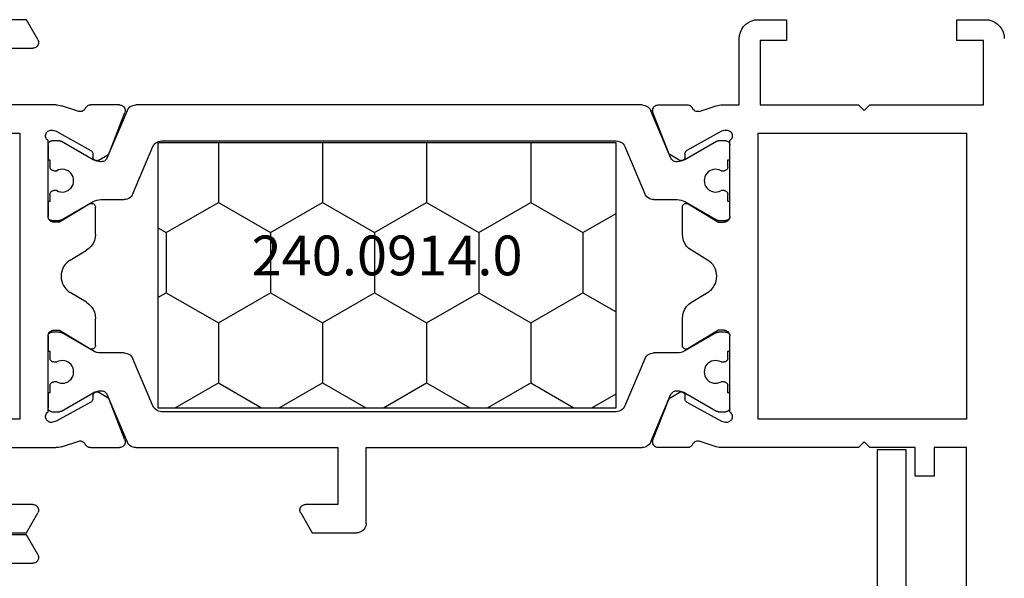
# Model space of a CAD drawing. Units: millimetres. Extents: x 0 to 1601, y -1751 to -50.
# Drawn here: x 1518 to 1570, y -400 to -370 of the extents above; entities that cross this region are included whole.
import ezdxf
from ezdxf.enums import TextEntityAlignment as Align

# ---------------------------------------------------------------- set-up
doc = ezdxf.new("R2010")
doc.units = ezdxf.units.MM
doc.layers.add('CrossSectionsProfils', color=7, linetype='Continuous')
doc.layers.add('CrossSectionsTexts', color=3, linetype='Continuous')
doc.styles.get("Standard").update_dxf_attribs({"font": 'complex.shx', "height": 60})

# ---------------------------------------------------------------- blocks, each defined once
blk = doc.blocks.new('08_18080_X', base_point=(2225.264, -6027.149))
at = {"layer": 'CrossSectionsProfils'}
for p, q in [((2225.264, -6029.649), (2225.264, -6028.149)), ((2229.764, -6028.249), (2226.364, -6028.249)), ((2226.364, -6028.249), (2226.364, -6029.649)), ((2229.764, -6034.249), (2229.764, -6028.249)), ((2231.264, -6040.149), (2231.264, -6029.149)), ((2231.264, -6029.149), (2246.364, -6029.149)), ((2246.364, -6029.149), (2246.364, -6040.149)), ((2274.764, -6029.149), (2247.864, -6029.149)), ((2247.864, -6029.149), (2247.864, -6030.849)), ((2226.364, -6029.649), (2225.264, -6029.649)), ((2247.864, -6030.849), (2249.364, -6030.849)), ((2249.364, -6030.849), (2249.364, -6031.849)), ((2249.364, -6031.849), (2247.864, -6031.849)), ((2247.864, -6031.849), (2247.864, -6034.249)), ((2230.064, -6034.549), (2229.764, -6034.249)), ((2229.764, -6034.849), (2230.064, -6034.549)), ((2247.864, -6034.249), (2247.564, -6034.549)), ((2247.564, -6034.549), (2247.864, -6034.849)), ((2229.764, -6040.049), (2229.764, -6034.849)), ((2247.864, -6034.849), (2247.864, -6042.049)), ((2225.264, -6040.149), (2225.264, -6038.649)), ((2225.264, -6038.649), (2226.364, -6038.649)), ((2226.364, -6038.649), (2226.364, -6040.049)), ((2226.364, -6040.049), (2229.764, -6040.049)), ((2246.364, -6040.149), (2231.264, -6040.149)), ((2229.764, -6041.149), (2226.264, -6041.149)), ((2229.764, -6042.049), (2229.764, -6041.149)), ((2235.664, -6041.649), (2231.647, -6041.649)), ((2245.981, -6041.649), (2241.964, -6041.649)), ((2230.109, -6043.268), (2229.813, -6042.359)), ((2231.105, -6041.887), (2231.154, -6042.081)), ((2231.154, -6042.081), (2232.166, -6043.91)), ((2234.993, -6043.845), (2235.964, -6042.249)), ((2235.964, -6042.249), (2235.964, -6041.949)), ((2241.664, -6041.949), (2241.664, -6042.249)), ((2241.664, -6042.249), (2242.635, -6043.845)), ((2245.461, -6043.91), (2246.474, -6042.081)), ((2246.474, -6042.081), (2246.523, -6041.887)), ((2247.815, -6042.359), (2247.519, -6043.268)), ((2237.96, -6042.816), (2237.441, -6043.668)), ((2240.187, -6043.668), (2239.668, -6042.816)), ((2229.764, -6045.423), (2229.764, -6043.888)), ((2247.864, -6043.888), (2247.864, -6045.423)), ((2232.338, -6044.013), (2232.513, -6044.017)), ((2232.681, -6044.32), (2232.359, -6044.854)), ((2236.587, -6044.149), (2235.164, -6044.149)), ((2242.464, -6044.149), (2241.041, -6044.149)), ((2245.269, -6044.854), (2244.947, -6044.32)), ((2245.115, -6044.017), (2245.29, -6044.013)), ((2232.359, -6044.854), (2230.172, -6045.703)), ((2247.455, -6045.703), (2245.269, -6044.854)), ((2232.359, -6074.444), (2230.172, -6073.595)), ((2247.455, -6073.595), (2245.269, -6074.444)), ((2229.764, -6073.875), (2229.764, -6075.41)), ((2247.864, -6075.41), (2247.864, -6073.875)), ((2232.681, -6074.978), (2232.359, -6074.444)), ((2245.269, -6074.444), (2244.947, -6074.978)), ((2236.587, -6075.149), (2235.164, -6075.149)), ((2242.464, -6075.149), (2241.041, -6075.149)), ((2231.154, -6077.217), (2232.166, -6075.387)), ((2232.338, -6075.284), (2232.513, -6075.281)), ((2234.993, -6075.453), (2235.964, -6077.049)), ((2237.96, -6076.481), (2237.441, -6075.629)), ((2240.187, -6075.629), (2239.668, -6076.481)), ((2241.664, -6077.049), (2242.635, -6075.453)), ((2245.115, -6075.281), (2245.29, -6075.284)), ((2245.461, -6075.387), (2246.474, -6077.217)), ((2230.109, -6076.03), (2229.813, -6076.938)), ((2247.815, -6076.938), (2247.519, -6076.03)), ((2231.105, -6077.411), (2231.154, -6077.217)), ((2235.964, -6077.049), (2235.964, -6077.349)), ((2241.664, -6077.349), (2241.664, -6077.049)), ((2246.474, -6077.217), (2246.523, -6077.411)), ((2229.764, -6077.248), (2229.764, -6080.149)), ((2235.664, -6077.649), (2231.647, -6077.649)), ((2245.981, -6077.649), (2241.964, -6077.649)), ((2247.864, -6080.149), (2247.864, -6077.248)), ((2226.314, -6078.189), (2225.264, -6078.795)), ((2252.364, -6078.795), (2251.314, -6078.189)), ((2225.264, -6078.795), (2225.264, -6083.002)), ((2226.764, -6080.149), (2226.764, -6078.449)), ((2250.864, -6078.449), (2250.864, -6080.149)), ((2252.364, -6083.002), (2252.364, -6078.795)), ((2231.264, -6099.449), (2231.264, -6079.149)), ((2231.264, -6079.149), (2246.364, -6079.149)), ((2246.364, -6079.149), (2246.364, -6099.449))]:
    blk.add_line(p, q, dxfattribs=at)
at = {"layer": 'CrossSectionsProfils', "color": 1}
for p, q in [((2231.664, -6041.849), (2231.664, -6042.255)), ((2232.664, -6041.649), (2231.864, -6041.649)), ((2232.664, -6041.749), (2232.664, -6041.649)), ((2233.039, -6041.749), (2232.664, -6041.749)), ((2234.864, -6041.749), (2234.489, -6041.749)), ((2235.664, -6041.649), (2234.864, -6041.649)), ((2234.864, -6041.649), (2234.864, -6041.749)), ((2235.864, -6042.255), (2235.864, -6041.849)), ((2241.764, -6041.849), (2241.764, -6042.255)), ((2242.764, -6041.649), (2241.964, -6041.649)), ((2242.764, -6041.749), (2242.764, -6041.649)), ((2243.139, -6041.749), (2242.764, -6041.749)), ((2244.964, -6041.749), (2244.589, -6041.749)), ((2245.764, -6041.649), (2244.964, -6041.649)), ((2244.964, -6041.649), (2244.964, -6041.749)), ((2245.964, -6042.255), (2245.964, -6041.849)), ((2231.691, -6042.355), (2232.657, -6044.028)), ((2233.239, -6042.108), (2233.239, -6041.949)), ((2234.289, -6041.949), (2234.289, -6042.108)), ((2234.871, -6044.028), (2235.837, -6042.355)), ((2241.791, -6042.355), (2242.757, -6044.028)), ((2243.339, -6042.108), (2243.339, -6041.949)), ((2244.389, -6041.949), (2244.389, -6042.108)), ((2244.971, -6044.028), (2245.937, -6042.355)), ((2232.764, -6044.428), (2232.764, -6044.477)), ((2234.764, -6045.668), (2234.764, -6044.428)), ((2242.864, -6044.428), (2242.864, -6045.668)), ((2244.864, -6044.477), (2244.864, -6044.428)), ((2232.581, -6044.753), (2230.069, -6045.819)), ((2247.559, -6045.819), (2245.047, -6044.753)), ((2229.764, -6046.28), (2229.764, -6073.018)), ((2231.969, -6047.186), (2234.459, -6046.128)), ((2243.169, -6046.128), (2245.659, -6047.186)), ((2247.864, -6060.849), (2247.864, -6046.28)), ((2231.664, -6071.652), (2231.664, -6047.646)), ((2245.964, -6047.646), (2245.964, -6071.652)), ((2251.864, -6060.849), (2247.864, -6060.849)), ((2252.364, -6063.702), (2252.364, -6061.349)), ((2247.864, -6073.018), (2247.864, -6062.349)), ((2247.864, -6062.349), (2250.864, -6062.349)), ((2250.864, -6062.349), (2250.864, -6064.049)), ((2251.314, -6064.309), (2252.364, -6063.702)), ((2234.459, -6073.169), (2231.969, -6072.112)), ((2245.659, -6072.112), (2243.169, -6073.169)), ((2230.069, -6073.478), (2232.581, -6074.545)), ((2245.047, -6074.545), (2247.559, -6073.478)), ((2234.764, -6074.869), (2234.764, -6073.629)), ((2242.864, -6073.629), (2242.864, -6074.869)), ((2232.764, -6074.821), (2232.764, -6074.869)), ((2244.864, -6074.869), (2244.864, -6074.821)), ((2232.657, -6075.269), (2231.691, -6076.942)), ((2235.837, -6076.942), (2234.871, -6075.269)), ((2242.757, -6075.269), (2241.791, -6076.942)), ((2245.937, -6076.942), (2244.971, -6075.269)), ((2231.664, -6077.042), (2231.664, -6077.449)), ((2233.239, -6077.349), (2233.239, -6077.189)), ((2234.289, -6077.189), (2234.289, -6077.349)), ((2235.864, -6077.449), (2235.864, -6077.042)), ((2241.764, -6077.042), (2241.764, -6077.449)), ((2243.339, -6077.349), (2243.339, -6077.189)), ((2244.389, -6077.189), (2244.389, -6077.349)), ((2245.964, -6077.449), (2245.964, -6077.042)), ((2231.864, -6077.649), (2232.664, -6077.649)), ((2232.664, -6077.649), (2232.664, -6077.549)), ((2232.664, -6077.549), (2233.039, -6077.549)), ((2234.489, -6077.549), (2234.864, -6077.549)), ((2234.864, -6077.549), (2234.864, -6077.649)), ((2234.864, -6077.649), (2235.664, -6077.649)), ((2241.964, -6077.649), (2242.764, -6077.649)), ((2242.764, -6077.649), (2242.764, -6077.549)), ((2242.764, -6077.549), (2243.139, -6077.549)), ((2244.589, -6077.549), (2244.964, -6077.549)), ((2244.964, -6077.549), (2244.964, -6077.649)), ((2244.964, -6077.649), (2245.764, -6077.649))]:
    blk.add_line(p, q, dxfattribs=at)
at = {"layer": 'CrossSectionsProfils', "flags": 128}
for points in [[(2225.264, -6028.149), (2225.279, -6027.975), (2225.324, -6027.807), (2225.398, -6027.649), (2225.498, -6027.506), (2225.621, -6027.383), (2225.764, -6027.283), (2225.922, -6027.209), (2226.09, -6027.164), (2226.264, -6027.149)], [(2226.264, -6041.149), (2226.09, -6041.134), (2225.922, -6041.088), (2225.764, -6041.015), (2225.621, -6040.915), (2225.498, -6040.792), (2225.398, -6040.649), (2225.324, -6040.491), (2225.279, -6040.322), (2225.264, -6040.149)], [(2231.105, -6041.887), (2231.097, -6041.835), (2231.098, -6041.782), (2231.108, -6041.731), (2231.127, -6041.682), (2231.154, -6041.637), (2231.189, -6041.597), (2231.23, -6041.565), (2231.276, -6041.539), (2231.326, -6041.523), (2231.377, -6041.515), (2231.43, -6041.516), (2231.481, -6041.526), (2231.53, -6041.546), (2231.575, -6041.573), (2231.614, -6041.608), (2231.647, -6041.649)], [(2235.664, -6041.649), (2235.716, -6041.653), (2235.767, -6041.667), (2235.814, -6041.689), (2235.857, -6041.719), (2235.894, -6041.756), (2235.924, -6041.799), (2235.946, -6041.846), (2235.959, -6041.897), (2235.964, -6041.949)], [(2241.664, -6041.949), (2241.668, -6041.897), (2241.682, -6041.846), (2241.704, -6041.799), (2241.734, -6041.756), (2241.771, -6041.719), (2241.814, -6041.689), (2241.861, -6041.667), (2241.912, -6041.653), (2241.964, -6041.649)], [(2245.981, -6041.649), (2246.014, -6041.608), (2246.053, -6041.573), (2246.098, -6041.546), (2246.147, -6041.526), (2246.198, -6041.516), (2246.25, -6041.515), (2246.302, -6041.523), (2246.352, -6041.539), (2246.398, -6041.565), (2246.439, -6041.597), (2246.474, -6041.637), (2246.501, -6041.682), (2246.52, -6041.731), (2246.53, -6041.782), (2246.531, -6041.835), (2246.523, -6041.887)], [(2229.813, -6042.359), (2229.792, -6042.284), (2229.776, -6042.206), (2229.767, -6042.128), (2229.764, -6042.049)], [(2247.864, -6042.049), (2247.861, -6042.128), (2247.852, -6042.206), (2247.836, -6042.284), (2247.815, -6042.359)], [(2230.109, -6043.268), (2230.117, -6043.319), (2230.117, -6043.371), (2230.107, -6043.423), (2230.088, -6043.471), (2230.061, -6043.516), (2230.027, -6043.556), (2229.987, -6043.588), (2229.941, -6043.614)], [(2247.687, -6043.614), (2247.641, -6043.588), (2247.601, -6043.556), (2247.567, -6043.516), (2247.54, -6043.471), (2247.521, -6043.423), (2247.511, -6043.371), (2247.51, -6043.319), (2247.519, -6043.268)], [(2229.764, -6043.888), (2229.768, -6043.839), (2229.78, -6043.791), (2229.8, -6043.746), (2229.826, -6043.704), (2229.859, -6043.668), (2229.898, -6043.638), (2229.941, -6043.614)], [(2232.338, -6044.013), (2232.303, -6044.01), (2232.27, -6044), (2232.238, -6043.985), (2232.21, -6043.964), (2232.186, -6043.939), (2232.166, -6043.91)], [(2235.164, -6044.149), (2235.129, -6044.146), (2235.095, -6044.136), (2235.063, -6044.121), (2235.034, -6044.101), (2235.009, -6044.076), (2234.99, -6044.047), (2234.975, -6044.015), (2234.966, -6043.98), (2234.964, -6043.945), (2234.968, -6043.91), (2234.977, -6043.876), (2234.993, -6043.845)], [(2237.441, -6043.668), (2237.341, -6043.806), (2237.218, -6043.925), (2237.077, -6044.02), (2236.922, -6044.091), (2236.757, -6044.134), (2236.587, -6044.149)], [(2241.041, -6044.149), (2240.871, -6044.134), (2240.706, -6044.091), (2240.551, -6044.02), (2240.41, -6043.925), (2240.287, -6043.806), (2240.187, -6043.668)], [(2242.635, -6043.845), (2242.65, -6043.876), (2242.66, -6043.91), (2242.664, -6043.945), (2242.661, -6043.98), (2242.653, -6044.015), (2242.638, -6044.047), (2242.618, -6044.076), (2242.594, -6044.101), (2242.565, -6044.121), (2242.533, -6044.136), (2242.499, -6044.146), (2242.464, -6044.149)], [(2245.461, -6043.91), (2245.442, -6043.939), (2245.418, -6043.964), (2245.389, -6043.985), (2245.358, -6044), (2245.325, -6044.01), (2245.29, -6044.013)], [(2247.687, -6043.614), (2247.73, -6043.638), (2247.768, -6043.668), (2247.802, -6043.704), (2247.828, -6043.746), (2247.848, -6043.791), (2247.86, -6043.839), (2247.864, -6043.888)], [(2232.513, -6044.017), (2232.548, -6044.02), (2232.581, -6044.03), (2232.612, -6044.045), (2232.641, -6044.066), (2232.665, -6044.091), (2232.684, -6044.12), (2232.698, -6044.151), (2232.707, -6044.185), (2232.709, -6044.22), (2232.706, -6044.255), (2232.696, -6044.288), (2232.681, -6044.32)], [(2244.947, -6044.32), (2244.932, -6044.288), (2244.922, -6044.255), (2244.919, -6044.22), (2244.921, -6044.185), (2244.929, -6044.151), (2244.944, -6044.12), (2244.963, -6044.091), (2244.987, -6044.066), (2245.015, -6044.045), (2245.047, -6044.03), (2245.08, -6044.02), (2245.115, -6044.017)], [(2230.172, -6045.703), (2230.122, -6045.717), (2230.069, -6045.723), (2230.016, -6045.719), (2229.965, -6045.706), (2229.917, -6045.684), (2229.873, -6045.655), (2229.836, -6045.617), (2229.805, -6045.574), (2229.782, -6045.527), (2229.769, -6045.476), (2229.764, -6045.423)], [(2247.864, -6045.423), (2247.859, -6045.476), (2247.845, -6045.527), (2247.823, -6045.574), (2247.792, -6045.617), (2247.755, -6045.655), (2247.711, -6045.684), (2247.663, -6045.706), (2247.611, -6045.719), (2247.559, -6045.723), (2247.506, -6045.717), (2247.455, -6045.703)], [(2229.764, -6073.875), (2229.769, -6073.822), (2229.782, -6073.771), (2229.805, -6073.723), (2229.836, -6073.68), (2229.873, -6073.643), (2229.917, -6073.613), (2229.965, -6073.591), (2230.016, -6073.578), (2230.069, -6073.575), (2230.122, -6073.58), (2230.172, -6073.595)], [(2247.455, -6073.595), (2247.506, -6073.58), (2247.559, -6073.575), (2247.611, -6073.578), (2247.663, -6073.591), (2247.711, -6073.613), (2247.755, -6073.643), (2247.792, -6073.68), (2247.823, -6073.723), (2247.845, -6073.771), (2247.859, -6073.822), (2247.864, -6073.875)], [(2232.681, -6074.978), (2232.696, -6075.009), (2232.706, -6075.043), (2232.709, -6075.077), (2232.707, -6075.112), (2232.698, -6075.146), (2232.684, -6075.178), (2232.665, -6075.207), (2232.641, -6075.232), (2232.612, -6075.252), (2232.581, -6075.268), (2232.548, -6075.277), (2232.513, -6075.281)], [(2234.993, -6075.453), (2234.977, -6075.421), (2234.968, -6075.387), (2234.964, -6075.352), (2234.966, -6075.317), (2234.975, -6075.283), (2234.99, -6075.251), (2235.009, -6075.222), (2235.034, -6075.197), (2235.063, -6075.176), (2235.095, -6075.161), (2235.129, -6075.152), (2235.164, -6075.149)], [(2236.587, -6075.149), (2236.757, -6075.163), (2236.922, -6075.206), (2237.077, -6075.277), (2237.218, -6075.373), (2237.341, -6075.491), (2237.441, -6075.629)], [(2240.187, -6075.629), (2240.287, -6075.491), (2240.41, -6075.373), (2240.551, -6075.277), (2240.706, -6075.206), (2240.871, -6075.163), (2241.041, -6075.149)], [(2242.464, -6075.149), (2242.499, -6075.152), (2242.533, -6075.161), (2242.565, -6075.176), (2242.594, -6075.197), (2242.618, -6075.222), (2242.638, -6075.251), (2242.653, -6075.283), (2242.661, -6075.317), (2242.664, -6075.352), (2242.66, -6075.387), (2242.65, -6075.421), (2242.635, -6075.453)], [(2245.115, -6075.281), (2245.08, -6075.277), (2245.047, -6075.268), (2245.015, -6075.252), (2244.987, -6075.232), (2244.963, -6075.207), (2244.944, -6075.178), (2244.929, -6075.146), (2244.921, -6075.112), (2244.919, -6075.077), (2244.922, -6075.043), (2244.932, -6075.009), (2244.947, -6074.978)], [(2229.941, -6075.684), (2229.898, -6075.66), (2229.859, -6075.629), (2229.826, -6075.593), (2229.8, -6075.552), (2229.78, -6075.507), (2229.768, -6075.459), (2229.764, -6075.41)], [(2232.166, -6075.387), (2232.186, -6075.358), (2232.21, -6075.333), (2232.238, -6075.313), (2232.27, -6075.297), (2232.303, -6075.288), (2232.338, -6075.284)], [(2245.29, -6075.284), (2245.325, -6075.288), (2245.358, -6075.297), (2245.389, -6075.313), (2245.418, -6075.333), (2245.442, -6075.358), (2245.461, -6075.387)], [(2247.864, -6075.41), (2247.86, -6075.459), (2247.848, -6075.507), (2247.828, -6075.552), (2247.802, -6075.593), (2247.768, -6075.629), (2247.73, -6075.66), (2247.687, -6075.684)], [(2229.941, -6075.684), (2229.987, -6075.709), (2230.027, -6075.742), (2230.061, -6075.781), (2230.088, -6075.826), (2230.107, -6075.875), (2230.117, -6075.926), (2230.117, -6075.978), (2230.109, -6076.03)], [(2247.519, -6076.03), (2247.51, -6075.978), (2247.511, -6075.926), (2247.521, -6075.875), (2247.54, -6075.826), (2247.567, -6075.781), (2247.601, -6075.742), (2247.641, -6075.709), (2247.687, -6075.684)], [(2229.764, -6077.248), (2229.767, -6077.169), (2229.776, -6077.091), (2229.792, -6077.014), (2229.813, -6076.938)], [(2247.815, -6076.938), (2247.836, -6077.014), (2247.852, -6077.091), (2247.861, -6077.169), (2247.864, -6077.248)], [(2231.647, -6077.649), (2231.614, -6077.69), (2231.575, -6077.725), (2231.53, -6077.752), (2231.481, -6077.771), (2231.43, -6077.782), (2231.377, -6077.783), (2231.326, -6077.775), (2231.276, -6077.758), (2231.23, -6077.733), (2231.189, -6077.7), (2231.154, -6077.661), (2231.127, -6077.616), (2231.108, -6077.567), (2231.098, -6077.515), (2231.097, -6077.463), (2231.105, -6077.411)], [(2235.964, -6077.349), (2235.959, -6077.401), (2235.946, -6077.451), (2235.924, -6077.499), (2235.894, -6077.542), (2235.857, -6077.579), (2235.814, -6077.609), (2235.767, -6077.631), (2235.716, -6077.644), (2235.664, -6077.649)], [(2241.964, -6077.649), (2241.912, -6077.644), (2241.861, -6077.631), (2241.814, -6077.609), (2241.771, -6077.579), (2241.734, -6077.542), (2241.704, -6077.499), (2241.682, -6077.451), (2241.668, -6077.401), (2241.664, -6077.349)], [(2246.523, -6077.411), (2246.531, -6077.463), (2246.53, -6077.515), (2246.52, -6077.567), (2246.501, -6077.616), (2246.474, -6077.661), (2246.439, -6077.7), (2246.398, -6077.733), (2246.352, -6077.758), (2246.302, -6077.775), (2246.25, -6077.783), (2246.198, -6077.782), (2246.147, -6077.771), (2246.098, -6077.752), (2246.053, -6077.725), (2246.014, -6077.69), (2245.981, -6077.649)], [(2226.314, -6078.189), (2226.361, -6078.167), (2226.412, -6078.153), (2226.464, -6078.149), (2226.516, -6078.153), (2226.567, -6078.167), (2226.614, -6078.189), (2226.657, -6078.219), (2226.694, -6078.256), (2226.724, -6078.299), (2226.746, -6078.346), (2226.759, -6078.397), (2226.764, -6078.449)], [(2250.864, -6078.449), (2250.868, -6078.397), (2250.882, -6078.346), (2250.904, -6078.299), (2250.934, -6078.256), (2250.971, -6078.219), (2251.014, -6078.189), (2251.061, -6078.167), (2251.112, -6078.153), (2251.164, -6078.149), (2251.216, -6078.153), (2251.267, -6078.167), (2251.314, -6078.189)]]:
    blk.add_lwpolyline(points, dxfattribs=at)
at = {"layer": 'CrossSectionsProfils', "color": 1, "flags": 128}
for points in [[(2231.664, -6041.849), (2231.667, -6041.814), (2231.676, -6041.78), (2231.691, -6041.749), (2231.711, -6041.72), (2231.735, -6041.696), (2231.764, -6041.676), (2231.796, -6041.661), (2231.829, -6041.652), (2231.864, -6041.649)], [(2233.039, -6041.749), (2233.074, -6041.752), (2233.107, -6041.761), (2233.139, -6041.776), (2233.167, -6041.796), (2233.192, -6041.82), (2233.212, -6041.849), (2233.227, -6041.88), (2233.236, -6041.914), (2233.239, -6041.949)], [(2234.289, -6041.949), (2234.292, -6041.914), (2234.301, -6041.88), (2234.316, -6041.849), (2234.336, -6041.82), (2234.36, -6041.796), (2234.389, -6041.776), (2234.421, -6041.761), (2234.454, -6041.752), (2234.489, -6041.749)], [(2235.664, -6041.649), (2235.699, -6041.652), (2235.732, -6041.661), (2235.764, -6041.676), (2235.792, -6041.696), (2235.817, -6041.72), (2235.837, -6041.749), (2235.852, -6041.78), (2235.861, -6041.814), (2235.864, -6041.849)], [(2241.764, -6041.849), (2241.767, -6041.814), (2241.776, -6041.78), (2241.791, -6041.749), (2241.811, -6041.72), (2241.835, -6041.696), (2241.864, -6041.676), (2241.896, -6041.661), (2241.929, -6041.652), (2241.964, -6041.649)], [(2243.139, -6041.749), (2243.174, -6041.752), (2243.207, -6041.761), (2243.239, -6041.776), (2243.267, -6041.796), (2243.292, -6041.82), (2243.312, -6041.849), (2243.327, -6041.88), (2243.336, -6041.914), (2243.339, -6041.949)], [(2244.389, -6041.949), (2244.392, -6041.914), (2244.401, -6041.88), (2244.416, -6041.849), (2244.436, -6041.82), (2244.46, -6041.796), (2244.489, -6041.776), (2244.521, -6041.761), (2244.554, -6041.752), (2244.589, -6041.749)], [(2245.764, -6041.649), (2245.799, -6041.652), (2245.832, -6041.661), (2245.864, -6041.676), (2245.892, -6041.696), (2245.917, -6041.72), (2245.937, -6041.749), (2245.952, -6041.78), (2245.961, -6041.814), (2245.964, -6041.849)], [(2231.691, -6042.355), (2231.679, -6042.332), (2231.671, -6042.307), (2231.666, -6042.281), (2231.664, -6042.255)], [(2235.864, -6042.255), (2235.862, -6042.281), (2235.857, -6042.307), (2235.849, -6042.332), (2235.837, -6042.355)], [(2241.791, -6042.355), (2241.779, -6042.332), (2241.771, -6042.307), (2241.766, -6042.281), (2241.764, -6042.255)], [(2245.964, -6042.255), (2245.962, -6042.281), (2245.957, -6042.307), (2245.949, -6042.332), (2245.937, -6042.355)], [(2232.764, -6044.477), (2232.76, -6044.527), (2232.747, -6044.575), (2232.727, -6044.621), (2232.699, -6044.663), (2232.665, -6044.699), (2232.625, -6044.73), (2232.581, -6044.753)], [(2232.657, -6044.028), (2232.703, -6044.122), (2232.737, -6044.221), (2232.757, -6044.324), (2232.764, -6044.428)], [(2234.764, -6044.428), (2234.771, -6044.324), (2234.791, -6044.221), (2234.825, -6044.122), (2234.871, -6044.028)], [(2242.757, -6044.028), (2242.803, -6044.122), (2242.837, -6044.221), (2242.857, -6044.324), (2242.864, -6044.428)], [(2244.864, -6044.428), (2244.871, -6044.324), (2244.891, -6044.221), (2244.925, -6044.122), (2244.971, -6044.028)], [(2245.047, -6044.753), (2245.002, -6044.73), (2244.963, -6044.699), (2244.928, -6044.663), (2244.901, -6044.621), (2244.88, -6044.575), (2244.868, -6044.527), (2244.864, -6044.477)], [(2229.764, -6046.28), (2229.771, -6046.197), (2229.792, -6046.116), (2229.825, -6046.039), (2229.871, -6045.97), (2229.928, -6045.909), (2229.995, -6045.858), (2230.069, -6045.819)], [(2234.764, -6045.668), (2234.757, -6045.751), (2234.736, -6045.832), (2234.702, -6045.908), (2234.656, -6045.978), (2234.599, -6046.039), (2234.533, -6046.09), (2234.459, -6046.128)], [(2243.169, -6046.128), (2243.095, -6046.09), (2243.028, -6046.039), (2242.971, -6045.978), (2242.925, -6045.908), (2242.892, -6045.832), (2242.871, -6045.751), (2242.864, -6045.668)], [(2247.559, -6045.819), (2247.633, -6045.858), (2247.699, -6045.909), (2247.756, -6045.97), (2247.802, -6046.039), (2247.836, -6046.116), (2247.857, -6046.197), (2247.864, -6046.28)], [(2231.664, -6047.646), (2231.671, -6047.563), (2231.692, -6047.482), (2231.725, -6047.406), (2231.771, -6047.336), (2231.828, -6047.275), (2231.895, -6047.225), (2231.969, -6047.186)], [(2245.659, -6047.186), (2245.733, -6047.225), (2245.799, -6047.275), (2245.856, -6047.336), (2245.902, -6047.406), (2245.936, -6047.482), (2245.957, -6047.563), (2245.964, -6047.646)], [(2251.864, -6060.849), (2251.951, -6060.856), (2252.035, -6060.879), (2252.114, -6060.916), (2252.185, -6060.966), (2252.247, -6061.027), (2252.297, -6061.099), (2252.334, -6061.178), (2252.356, -6061.262), (2252.364, -6061.349)], [(2251.314, -6064.309), (2251.267, -6064.331), (2251.216, -6064.344), (2251.164, -6064.349), (2251.112, -6064.344), (2251.061, -6064.331), (2251.014, -6064.309), (2250.971, -6064.279), (2250.934, -6064.242), (2250.904, -6064.199), (2250.882, -6064.151), (2250.868, -6064.101), (2250.864, -6064.049)], [(2231.969, -6072.112), (2231.895, -6072.073), (2231.828, -6072.022), (2231.771, -6071.961), (2231.725, -6071.892), (2231.692, -6071.816), (2231.671, -6071.735), (2231.664, -6071.652)], [(2245.964, -6071.652), (2245.957, -6071.735), (2245.936, -6071.816), (2245.902, -6071.892), (2245.856, -6071.961), (2245.799, -6072.022), (2245.733, -6072.073), (2245.659, -6072.112)], [(2230.069, -6073.478), (2229.995, -6073.439), (2229.928, -6073.389), (2229.871, -6073.328), (2229.825, -6073.258), (2229.792, -6073.182), (2229.771, -6073.101), (2229.764, -6073.018)], [(2247.864, -6073.018), (2247.857, -6073.101), (2247.836, -6073.182), (2247.802, -6073.258), (2247.756, -6073.328), (2247.699, -6073.389), (2247.633, -6073.439), (2247.559, -6073.478)], [(2234.459, -6073.169), (2234.533, -6073.208), (2234.599, -6073.259), (2234.656, -6073.32), (2234.702, -6073.389), (2234.736, -6073.465), (2234.757, -6073.546), (2234.764, -6073.629)], [(2242.864, -6073.629), (2242.871, -6073.546), (2242.892, -6073.465), (2242.925, -6073.389), (2242.971, -6073.32), (2243.028, -6073.259), (2243.095, -6073.208), (2243.169, -6073.169)], [(2232.581, -6074.545), (2232.625, -6074.568), (2232.665, -6074.598), (2232.699, -6074.635), (2232.727, -6074.677), (2232.747, -6074.722), (2232.76, -6074.771), (2232.764, -6074.821)], [(2244.864, -6074.821), (2244.868, -6074.771), (2244.88, -6074.722), (2244.901, -6074.677), (2244.928, -6074.635), (2244.963, -6074.598), (2245.002, -6074.568), (2245.047, -6074.545)], [(2232.764, -6074.869), (2232.757, -6074.974), (2232.737, -6075.076), (2232.703, -6075.175), (2232.657, -6075.269)], [(2234.871, -6075.269), (2234.825, -6075.175), (2234.791, -6075.076), (2234.771, -6074.974), (2234.764, -6074.869)], [(2242.864, -6074.869), (2242.857, -6074.974), (2242.837, -6075.076), (2242.803, -6075.175), (2242.757, -6075.269)], [(2244.971, -6075.269), (2244.925, -6075.175), (2244.891, -6075.076), (2244.871, -6074.974), (2244.864, -6074.869)], [(2231.664, -6077.042), (2231.666, -6077.016), (2231.671, -6076.991), (2231.679, -6076.966), (2231.691, -6076.942)], [(2235.837, -6076.942), (2235.849, -6076.966), (2235.857, -6076.991), (2235.862, -6077.016), (2235.864, -6077.042)], [(2241.764, -6077.042), (2241.766, -6077.016), (2241.771, -6076.991), (2241.779, -6076.966), (2241.791, -6076.942)], [(2245.937, -6076.942), (2245.949, -6076.966), (2245.957, -6076.991), (2245.962, -6077.016), (2245.964, -6077.042)], [(2231.864, -6077.649), (2231.829, -6077.646), (2231.796, -6077.637), (2231.764, -6077.622), (2231.735, -6077.602), (2231.711, -6077.577), (2231.691, -6077.549), (2231.676, -6077.517), (2231.667, -6077.483), (2231.664, -6077.449)], [(2233.239, -6077.349), (2233.236, -6077.383), (2233.227, -6077.417), (2233.212, -6077.449), (2233.192, -6077.477), (2233.167, -6077.502), (2233.139, -6077.522), (2233.107, -6077.537), (2233.074, -6077.546), (2233.039, -6077.549)], [(2234.489, -6077.549), (2234.454, -6077.546), (2234.421, -6077.537), (2234.389, -6077.522), (2234.36, -6077.502), (2234.336, -6077.477), (2234.316, -6077.449), (2234.301, -6077.417), (2234.292, -6077.383), (2234.289, -6077.349)], [(2235.864, -6077.449), (2235.861, -6077.483), (2235.852, -6077.517), (2235.837, -6077.549), (2235.817, -6077.577), (2235.792, -6077.602), (2235.764, -6077.622), (2235.732, -6077.637), (2235.699, -6077.646), (2235.664, -6077.649)], [(2241.964, -6077.649), (2241.929, -6077.646), (2241.896, -6077.637), (2241.864, -6077.622), (2241.835, -6077.602), (2241.811, -6077.577), (2241.791, -6077.549), (2241.776, -6077.517), (2241.767, -6077.483), (2241.764, -6077.449)], [(2243.339, -6077.349), (2243.336, -6077.383), (2243.327, -6077.417), (2243.312, -6077.449), (2243.292, -6077.477), (2243.267, -6077.502), (2243.239, -6077.522), (2243.207, -6077.537), (2243.174, -6077.546), (2243.139, -6077.549)], [(2244.589, -6077.549), (2244.554, -6077.546), (2244.521, -6077.537), (2244.489, -6077.522), (2244.46, -6077.502), (2244.436, -6077.477), (2244.416, -6077.449), (2244.401, -6077.417), (2244.392, -6077.383), (2244.389, -6077.349)], [(2245.964, -6077.449), (2245.961, -6077.483), (2245.952, -6077.517), (2245.937, -6077.549), (2245.917, -6077.577), (2245.892, -6077.602), (2245.864, -6077.622), (2245.832, -6077.637), (2245.799, -6077.646), (2245.764, -6077.649)]]:
    blk.add_lwpolyline(points, dxfattribs=at)
at = {"layer": 'CrossSectionsProfils', "color": 1}
for centre, start, end in [((2233.764, -6042.399), 151.045, 28.955), ((2243.864, -6042.399), 151.045, 28.955), ((2233.764, -6076.899), 331.045, 208.955), ((2243.864, -6076.899), 331.045, 208.955)]:
    blk.add_arc(centre, 0.6, start, end, dxfattribs=at)
at = {"layer": 'CrossSectionsProfils'}
for centre, start, end in [((2238.814, -6043.336), 31.3118, 148.6882), ((2238.814, -6075.961), 211.3118, 328.6882)]:
    blk.add_arc(centre, 1, start, end, dxfattribs=at)
blk = doc.blocks.new('240_0914_0_TEXT', base_point=(-20.5, -376.5))
at = {"layer": 'CrossSectionsTexts'}
blk.add_text('240.0914.0', height=2.1, dxfattribs=at).set_placement((-32.6, -383.5), align=Align.CENTER)
blk = doc.blocks.new('240_0914_0', base_point=(2393.214, 1596.304))
at = {"layer": 'CrossSectionsProfils', "color": 1}
for p, q in [((2407.214, 1596.304), (2393.214, 1596.304)), ((2393.214, 1596.304), (2393.214, 1572.104)), ((2397.959, 1594.544), (2396.943, 1596.304)), ((2401.134, 1594.544), (2402.15, 1596.304)), ((2407.214, 1595.012), (2406.468, 1596.304)), ((2407.214, 1572.104), (2407.214, 1596.304)), ((2396.372, 1591.795), (2397.959, 1594.544)), ((2397.959, 1594.544), (2401.134, 1594.544)), ((2402.722, 1591.794), (2401.134, 1594.544)), ((2405.897, 1591.795), (2407.214, 1594.076)), ((2393.214, 1591.794), (2396.372, 1591.794)), ((2397.959, 1589.045), (2396.372, 1591.794)), ((2401.134, 1589.045), (2402.722, 1591.795)), ((2402.722, 1591.794), (2405.897, 1591.794)), ((2407.214, 1589.513), (2405.897, 1591.794)), ((2396.372, 1586.295), (2397.959, 1589.045)), ((2397.959, 1589.045), (2401.134, 1589.045)), ((2402.722, 1586.295), (2401.134, 1589.045)), ((2405.897, 1586.295), (2407.214, 1588.577)), ((2393.214, 1586.295), (2396.372, 1586.295)), ((2397.959, 1583.546), (2396.372, 1586.295)), ((2401.134, 1583.546), (2402.722, 1586.295)), ((2402.722, 1586.295), (2405.897, 1586.295)), ((2407.214, 1584.014), (2405.897, 1586.295)), ((2396.372, 1580.796), (2397.959, 1583.546)), ((2397.959, 1583.546), (2401.134, 1583.546)), ((2402.722, 1580.796), (2401.134, 1583.546)), ((2405.897, 1580.796), (2407.214, 1583.078)), ((2393.214, 1580.796), (2396.372, 1580.796)), ((2397.959, 1578.046), (2396.372, 1580.796)), ((2401.134, 1578.046), (2402.722, 1580.796)), ((2402.722, 1580.796), (2405.897, 1580.796)), ((2407.214, 1578.514), (2405.897, 1580.796)), ((2396.372, 1575.297), (2397.959, 1578.046)), ((2397.959, 1578.046), (2401.134, 1578.046)), ((2402.722, 1575.297), (2401.134, 1578.046)), ((2405.897, 1575.297), (2407.214, 1577.578)), ((2393.214, 1575.297), (2396.372, 1575.297)), ((2397.959, 1572.547), (2396.372, 1575.297)), ((2401.134, 1572.547), (2402.722, 1575.297)), ((2402.722, 1575.297), (2405.897, 1575.297)), ((2407.214, 1573.015), (2405.897, 1575.297)), ((2397.704, 1572.104), (2397.959, 1572.547)), ((2397.959, 1572.547), (2401.134, 1572.547)), ((2401.39, 1572.104), (2401.134, 1572.547)), ((2393.214, 1572.104), (2407.214, 1572.104))]:
    blk.add_line(p, q, dxfattribs=at)
blk = doc.blocks.new('08_82028_X', base_point=(2695.588, 1583.903))
at = {"layer": 'CrossSectionsProfils'}
for p, q in [((2695.588, 1561.549), (2695.588, 1565.756)), ((2697.088, 1562.903), (2697.088, 1561.203)), ((2696.638, 1560.943), (2695.588, 1561.549)), ((2700.088, 1516.603), (2691.088, 1516.603)), ((2691.088, 1516.603), (2691.088, 1515.103)), ((2691.088, 1515.103), (2717.188, 1515.103))]:
    blk.add_line(p, q, dxfattribs=at)
at = {"layer": 'CrossSectionsProfils', "flags": 128}
blk.add_lwpolyline([(2696.638, 1560.943), (2696.686, 1560.921), (2696.736, 1560.907), (2696.788, 1560.903), (2696.841, 1560.907), (2696.891, 1560.921), (2696.938, 1560.943), (2696.981, 1560.973), (2697.018, 1561.01), (2697.048, 1561.053), (2697.07, 1561.1), (2697.084, 1561.15), (2697.088, 1561.203)], dxfattribs=at)
blk = doc.blocks.new('CS_6VERT1', base_point=(0, -370))
at = {"layer": 'CrossSectionsProfils', "rotation": 270}
for name, p in [('08_18080_X', (0, -370)), ('240_0914_0', (-20.5, -376.5))]:
    blk.add_blockref(name, p, dxfattribs=at)
at = {"layer": 'CrossSectionsProfils', "yscale": -1, "rotation": 270}
blk.add_blockref('08_82028_X', (-74, -397.2), dxfattribs=at)
at = {"layer": 'CrossSectionsTexts'}
blk.add_blockref('240_0914_0_TEXT', (-20.5, -376.5), dxfattribs=at)

msp = doc.modelspace()

# ---------------------------------------------------------------- block references
msp.add_blockref('CS_6VERT1', (1570, -370))
at = {"layer": 'CrossSectionsProfils', "rotation": 270}
for name, p in [('08_18080_X', (1570, -370)), ('240_0914_0', (1549.5, -376.5))]:
    msp.add_blockref(name, p, dxfattribs=at)
at = {"layer": 'CrossSectionsProfils', "yscale": -1, "rotation": 270}
msp.add_blockref('08_82028_X', (1496, -397.2), dxfattribs=at)
at = {"layer": 'CrossSectionsTexts'}
msp.add_blockref('240_0914_0_TEXT', (1549.5, -376.5), dxfattribs=at)

doc.saveas('drawing.dxf')
